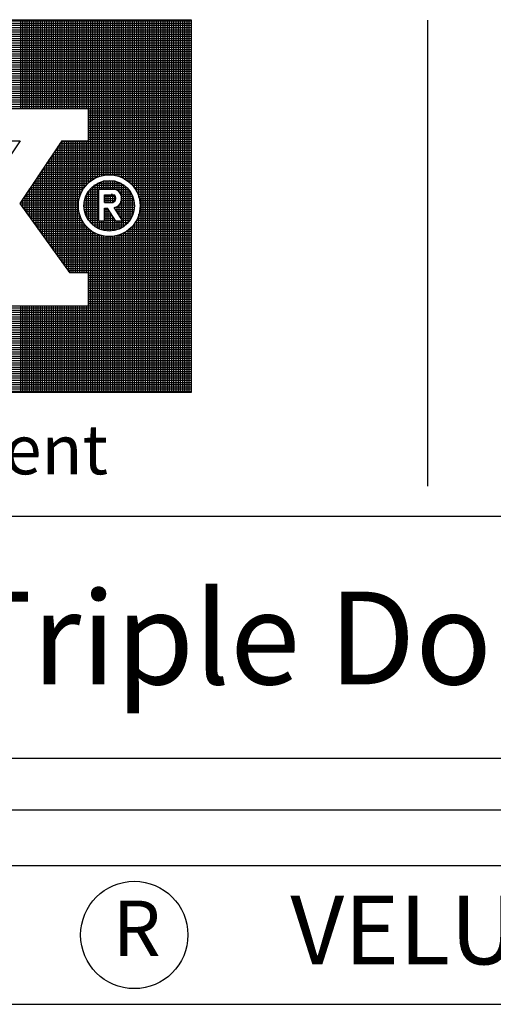
# Model space of a CAD drawing. Extents: x -228 to 90, y 100 to 306.
# Drawn here: x 37 to 48, y 100 to 123 of the extents above; entities that cross this region are included whole.
import ezdxf
from ezdxf.enums import TextEntityAlignment as Align

# ---------------------------------------------------------------- set-up
doc = ezdxf.new("R2010")
doc.units = 0
doc.header["$MEASUREMENT"] = 0
doc.layers.get('0').update_dxf_attribs({"linetype": 'CONTINUOUS'})
for name, color, linetype in [('Bold', 5, 'CONTINUOUS'), ('VELUX_Border', 5, 'CONTINUOUS'), ('VELUX_Text', 1, 'CONTINUOUS')]:
    doc.layers.add(name, color=color, linetype=linetype)
doc.styles.add('ROMANS', font='romans')
doc.styles.add('Verdana', font='verdana.ttf')

msp = doc.modelspace()

# ---------------------------------------------------------------- linework, layer by layer
at = {"color": 7}
for p, q in [((46.582, 112.36), (46.582, 123.453)), ((9.813, 111.653), (83.42, 111.653)), ((8.65, 105.888), (84.513, 105.888))]:
    msp.add_line(p, q, dxfattribs=at)
msp.add_circle((39.595, 101.684), 1.277, dxfattribs=at)
at = {"layer": 'Bold', "linetype": 'Continuous'}
for p, q in [((7.427, 104.665), (85.737, 104.665)), ((-221.772, 103.34), (87.062, 103.34))]:
    msp.add_line(p, q, dxfattribs=at)
at = {"layer": 'VELUX_Border', "color": 6}
msp.add_line((-228.383, 100.035), (90.367, 100.035), dxfattribs=at)
at = {"layer": 'VELUX_Text', "color": 240}
for p, q in [((14.281, 123.464), (40.951, 123.464)), ((40.951, 123.426), (14.281, 123.426)), ((40.951, 123.374), (14.281, 123.374)), ((40.951, 123.322), (14.281, 123.322)), ((40.951, 123.27), (14.281, 123.27)), ((36.892, 121.347), (36.892, 123.464)), ((36.944, 121.347), (36.944, 123.464)), ((36.996, 121.347), (36.996, 123.464)), ((37.048, 121.347), (37.048, 123.464)), ((37.1, 121.347), (37.1, 123.464)), ((37.153, 121.347), (37.153, 123.464)), ((37.205, 121.347), (37.205, 123.464)), ((37.257, 121.347), (37.257, 123.464)), ((37.309, 121.347), (37.309, 123.464)), ((37.361, 121.347), (37.361, 123.464)), ((37.413, 121.347), (37.413, 123.464)), ((37.465, 121.347), (37.465, 123.464)), ((37.517, 121.347), (37.517, 123.464)), ((37.57, 121.347), (37.57, 123.464)), ((37.622, 121.347), (37.622, 123.464)), ((37.674, 121.347), (37.674, 123.464)), ((37.726, 121.347), (37.726, 123.464)), ((37.778, 121.347), (37.778, 123.464)), ((37.83, 121.347), (37.83, 123.464)), ((37.882, 121.347), (37.882, 123.464)), ((37.934, 121.347), (37.934, 123.464)), ((37.987, 121.347), (37.987, 123.464)), ((38.039, 121.347), (38.039, 123.464)), ((38.091, 121.347), (38.091, 123.464)), ((38.143, 121.347), (38.143, 123.464)), ((38.195, 121.347), (38.195, 123.464)), ((38.247, 121.347), (38.247, 123.464)), ((38.299, 121.347), (38.299, 123.464)), ((38.351, 121.347), (38.351, 123.464)), ((38.404, 121.347), (38.404, 123.464)), ((38.456, 121.347), (38.456, 123.464)), ((38.508, 119.584), (38.508, 123.464)), ((38.56, 119.626), (38.56, 123.464)), ((38.612, 119.662), (38.612, 123.464)), ((38.664, 119.691), (38.664, 123.464)), ((38.716, 119.715), (38.716, 123.464)), ((38.768, 119.734), (38.768, 123.464)), ((38.821, 119.75), (38.821, 123.464)), ((38.873, 119.761), (38.873, 123.464)), ((38.925, 119.768), (38.925, 123.464)), ((38.977, 119.771), (38.977, 123.464)), ((39.029, 119.771), (39.029, 123.464)), ((39.081, 119.767), (39.081, 123.464)), ((39.133, 119.759), (39.133, 123.464)), ((39.185, 119.747), (39.185, 123.464)), ((39.238, 119.731), (39.238, 123.464)), ((39.29, 119.711), (39.29, 123.464)), ((39.342, 119.686), (39.342, 123.464)), ((39.394, 119.656), (39.394, 123.464)), ((39.446, 119.619), (39.446, 123.464)), ((39.498, 119.575), (39.498, 123.464)), ((39.55, 119.522), (39.55, 123.464)), ((39.602, 119.455), (39.602, 123.464)), ((39.655, 119.368), (39.655, 123.464)), ((39.707, 119.233), (39.707, 123.464)), ((39.759, 114.594), (39.759, 123.464)), ((39.811, 114.594), (39.811, 123.464)), ((39.863, 114.594), (39.863, 123.464)), ((39.915, 114.594), (39.915, 123.464)), ((39.967, 114.594), (39.967, 123.464)), ((40.019, 114.594), (40.019, 123.464)), ((40.072, 114.594), (40.072, 123.464)), ((40.124, 114.594), (40.124, 123.464)), ((40.176, 114.594), (40.176, 123.464)), ((40.228, 114.594), (40.228, 123.464)), ((40.28, 114.594), (40.28, 123.464)), ((40.332, 114.594), (40.332, 123.464)), ((40.384, 114.594), (40.384, 123.464)), ((40.437, 114.594), (40.437, 123.464)), ((40.489, 114.594), (40.489, 123.464)), ((40.541, 114.594), (40.541, 123.464)), ((40.593, 114.594), (40.593, 123.464)), ((40.645, 114.594), (40.645, 123.464)), ((40.697, 114.594), (40.697, 123.464)), ((40.749, 114.594), (40.749, 123.464)), ((40.801, 114.594), (40.801, 123.464)), ((40.854, 114.594), (40.854, 123.464)), ((40.906, 114.594), (40.906, 123.464)), ((40.951, 123.464), (40.951, 114.594)), ((40.951, 123.218), (14.281, 123.218)), ((40.951, 123.166), (14.281, 123.166)), ((40.951, 123.113), (14.281, 123.113)), ((40.951, 123.061), (14.281, 123.061)), ((40.951, 123.009), (14.281, 123.009)), ((40.951, 122.957), (14.281, 122.957)), ((40.951, 122.905), (14.281, 122.905)), ((40.951, 122.853), (14.281, 122.853)), ((40.951, 122.801), (14.281, 122.801)), ((40.951, 122.749), (14.281, 122.749)), ((40.951, 122.696), (14.281, 122.696)), ((40.951, 122.644), (14.281, 122.644)), ((40.951, 122.592), (14.281, 122.592)), ((40.951, 122.54), (14.281, 122.54)), ((40.951, 122.488), (14.281, 122.488)), ((40.951, 122.436), (14.281, 122.436)), ((40.951, 122.384), (14.281, 122.384)), ((40.951, 122.332), (14.281, 122.332)), ((40.951, 122.279), (14.281, 122.279)), ((40.951, 122.227), (14.281, 122.227)), ((40.951, 122.175), (14.281, 122.175)), ((40.951, 122.123), (14.281, 122.123)), ((40.951, 122.071), (14.281, 122.071)), ((40.951, 122.019), (14.281, 122.019)), ((40.951, 121.967), (14.281, 121.967)), ((40.951, 121.915), (14.281, 121.915)), ((40.951, 121.862), (14.281, 121.862)), ((40.951, 121.81), (14.281, 121.81)), ((40.951, 121.758), (14.281, 121.758)), ((40.951, 121.706), (14.281, 121.706)), ((40.951, 121.654), (14.281, 121.654)), ((40.951, 121.602), (14.281, 121.602)), ((40.951, 121.55), (14.281, 121.55)), ((40.951, 121.498), (14.281, 121.498)), ((40.951, 121.445), (14.281, 121.445)), ((40.951, 121.393), (14.281, 121.393)), ((36.553, 121.347), (38.503, 121.347)), ((38.503, 121.347), (38.503, 120.584)), ((40.951, 121.341), (38.503, 121.341)), ((40.951, 121.289), (38.503, 121.289)), ((40.951, 121.237), (38.503, 121.237)), ((40.951, 121.185), (38.503, 121.185)), ((40.951, 121.133), (38.503, 121.133)), ((40.951, 121.081), (38.503, 121.081)), ((40.951, 121.028), (38.503, 121.028)), ((40.951, 120.976), (38.503, 120.976)), ((40.951, 120.924), (38.503, 120.924)), ((40.951, 120.872), (38.503, 120.872)), ((40.951, 120.82), (38.503, 120.82)), ((40.951, 120.768), (38.503, 120.768)), ((40.951, 120.716), (38.503, 120.716)), ((40.951, 120.664), (38.503, 120.664)), ((36.881, 120.584), (36.358, 119.804)), ((36.553, 120.584), (36.881, 120.584)), ((37.871, 120.584), (36.87, 119.092)), ((37.778, 117.829), (37.778, 120.445)), ((40.951, 120.455), (37.785, 120.455)), ((40.951, 120.507), (37.82, 120.507)), ((37.83, 117.756), (37.83, 120.523)), ((40.951, 120.559), (37.855, 120.559)), ((37.871, 120.584), (38.503, 120.584)), ((37.882, 117.684), (37.882, 120.584)), ((37.934, 117.611), (37.934, 120.584)), ((37.987, 117.539), (37.987, 120.584)), ((38.039, 117.466), (38.039, 120.584)), ((38.091, 117.448), (38.091, 120.584)), ((38.143, 117.448), (38.143, 120.584)), ((38.195, 117.448), (38.195, 120.584)), ((38.247, 117.448), (38.247, 120.584)), ((38.299, 119.263), (38.299, 120.584)), ((38.351, 119.385), (38.351, 120.584)), ((38.404, 119.468), (38.404, 120.584)), ((38.456, 119.532), (38.456, 120.584)), ((40.951, 120.611), (38.503, 120.611)), ((40.951, 120.194), (37.61, 120.194)), ((37.622, 118.046), (37.622, 120.212)), ((40.951, 120.247), (37.645, 120.247)), ((37.674, 117.974), (37.674, 120.29)), ((40.951, 120.299), (37.68, 120.299)), ((40.951, 120.351), (37.715, 120.351)), ((37.726, 117.901), (37.726, 120.367)), ((40.951, 120.403), (37.75, 120.403)), ((37.465, 118.264), (37.465, 119.979)), ((40.951, 119.986), (37.47, 119.986)), ((40.951, 120.038), (37.505, 120.038)), ((37.517, 118.191), (37.517, 120.057)), ((40.951, 120.09), (37.54, 120.09)), ((37.57, 118.119), (37.57, 120.134)), ((40.951, 120.142), (37.575, 120.142)), ((38.742, 119.725), (37.295, 119.725)), ((37.309, 118.481), (37.309, 119.746)), ((40.951, 119.777), (37.33, 119.777)), ((37.361, 118.409), (37.361, 119.824)), ((40.951, 119.83), (37.365, 119.83)), ((40.951, 119.882), (37.4, 119.882)), ((37.413, 118.336), (37.413, 119.901)), ((40.951, 119.934), (37.435, 119.934)), ((40.951, 119.725), (39.255, 119.725)), ((37.153, 118.699), (37.153, 119.513)), ((38.442, 119.517), (37.155, 119.517)), ((38.492, 119.569), (37.19, 119.569)), ((37.205, 118.626), (37.205, 119.591)), ((38.553, 119.621), (37.225, 119.621)), ((37.257, 118.554), (37.257, 119.668)), ((38.631, 119.673), (37.26, 119.673)), ((38.612, 118.575), (38.612, 119.498)), ((39.362, 119.517), (38.635, 119.517)), ((38.664, 118.536), (38.664, 119.537)), ((38.716, 118.505), (38.716, 119.568)), ((39.28, 119.569), (38.717, 119.569)), ((38.768, 119.434), (38.768, 119.593)), ((38.821, 119.434), (38.821, 119.612)), ((39.143, 119.621), (38.854, 119.621)), ((38.873, 119.434), (38.873, 119.625)), ((38.925, 119.434), (38.925, 119.634)), ((38.977, 119.434), (38.977, 119.638)), ((39.029, 119.441), (39.029, 119.638)), ((39.081, 119.443), (39.081, 119.633)), ((39.133, 119.433), (39.133, 119.623)), ((39.185, 119.409), (39.185, 119.609)), ((39.238, 119.365), (39.238, 119.589)), ((39.29, 119.259), (39.29, 119.564)), ((39.342, 118.542), (39.342, 119.531)), ((40.951, 119.673), (39.366, 119.673)), ((39.394, 118.582), (39.394, 119.491)), ((40.951, 119.621), (39.444, 119.621)), ((40.951, 119.569), (39.505, 119.569)), ((40.951, 119.517), (39.555, 119.517)), ((38.297, 119.256), (36.98, 119.256)), ((36.996, 118.916), (36.996, 119.28)), ((38.316, 119.308), (37.015, 119.308)), ((37.048, 118.844), (37.048, 119.357)), ((38.339, 119.36), (37.05, 119.36)), ((38.367, 119.412), (37.085, 119.412)), ((37.1, 118.771), (37.1, 119.435)), ((38.401, 119.465), (37.12, 119.465)), ((38.75, 119.256), (38.438, 119.256)), ((38.456, 118.776), (38.456, 119.297)), ((38.75, 119.308), (38.461, 119.308)), ((38.75, 119.36), (38.491, 119.36)), ((38.508, 118.688), (38.508, 119.385)), ((38.75, 119.412), (38.528, 119.412)), ((38.56, 118.624), (38.56, 119.449)), ((39.422, 119.465), (38.575, 119.465)), ((38.75, 118.671), (38.75, 119.434)), ((38.75, 119.434), (39.131, 119.434)), ((38.886, 119.116), (38.886, 119.298)), ((38.886, 119.298), (39.107, 119.298)), ((39.147, 119.256), (38.886, 119.256)), ((39.147, 119.256), (38.886, 119.256)), ((38.925, 119.116), (38.925, 119.298)), ((38.925, 119.116), (38.925, 119.298)), ((38.977, 119.116), (38.977, 119.298)), ((38.977, 119.116), (38.977, 119.298)), ((39.029, 119.116), (39.029, 119.305)), ((39.029, 119.116), (39.029, 119.298)), ((39.076, 119.308), (39.044, 119.308)), ((39.081, 119.115), (39.081, 119.307)), ((39.081, 119.116), (39.081, 119.298)), ((39.133, 119.146), (39.133, 119.277)), ((39.133, 119.146), (39.133, 119.277)), ((39.469, 119.412), (39.18, 119.412)), ((39.506, 119.36), (39.241, 119.36)), ((39.536, 119.308), (39.274, 119.308)), ((39.559, 119.256), (39.29, 119.256)), ((39.446, 118.634), (39.446, 119.439)), ((39.498, 118.701), (39.498, 119.372)), ((39.55, 118.796), (39.55, 119.277)), ((40.951, 119.465), (39.596, 119.465)), ((40.951, 119.412), (39.63, 119.412)), ((40.951, 119.36), (39.658, 119.36)), ((40.951, 119.308), (39.681, 119.308)), ((40.951, 119.256), (39.7, 119.256)), ((36.87, 119.092), (38.052, 117.448)), ((38.266, 119.1), (36.875, 119.1)), ((36.892, 119.061), (36.892, 119.124)), ((38.264, 119.048), (36.902, 119.048)), ((38.273, 119.152), (36.91, 119.152)), ((36.944, 118.989), (36.944, 119.202)), ((38.283, 119.204), (36.945, 119.204)), ((38.75, 119.048), (38.397, 119.048)), ((38.75, 119.1), (38.4, 119.1)), ((38.404, 118.945), (38.404, 119.128)), ((38.75, 119.152), (38.408, 119.152)), ((38.75, 119.204), (38.42, 119.204)), ((39.158, 119.204), (38.886, 119.204)), ((39.158, 119.204), (38.886, 119.204)), ((39.138, 119.152), (38.886, 119.152)), ((39.138, 119.152), (38.886, 119.152)), ((38.886, 119.116), (39.083, 119.116)), ((39.601, 119.048), (39.222, 119.048)), ((39.238, 118.804), (39.238, 119.063)), ((39.597, 119.1), (39.264, 119.1)), ((39.59, 119.152), (39.286, 119.152)), ((39.29, 118.722), (39.29, 119.169)), ((39.577, 119.204), (39.294, 119.204)), ((40.951, 119.204), (39.714, 119.204)), ((40.951, 119.152), (39.724, 119.152)), ((40.951, 119.1), (39.731, 119.1)), ((40.951, 119.048), (39.733, 119.048)), ((38.265, 118.995), (36.939, 118.995)), ((38.27, 118.943), (36.977, 118.943)), ((38.278, 118.891), (37.014, 118.891)), ((38.291, 118.839), (37.052, 118.839)), ((38.307, 118.787), (37.089, 118.787)), ((38.299, 117.448), (38.299, 118.81)), ((38.75, 118.995), (38.398, 118.995)), ((38.75, 118.943), (38.404, 118.943)), ((38.75, 118.891), (38.414, 118.891)), ((38.75, 118.839), (38.43, 118.839)), ((38.75, 118.787), (38.451, 118.787)), ((38.886, 118.671), (38.886, 118.98)), ((38.886, 118.98), (38.957, 118.98)), ((38.981, 118.943), (38.886, 118.943)), ((39.014, 118.891), (38.886, 118.891)), ((39.047, 118.839), (38.886, 118.839)), ((39.08, 118.787), (38.886, 118.787)), ((38.925, 118.439), (38.925, 118.98)), ((39.154, 118.671), (38.957, 118.98)), ((38.977, 118.435), (38.977, 118.949)), ((39.029, 118.435), (39.029, 118.867)), ((39.081, 118.44), (39.081, 118.786)), ((39.322, 118.671), (39.118, 118.991)), ((39.133, 118.967), (39.133, 118.995)), ((39.599, 118.995), (39.134, 118.995)), ((39.593, 118.943), (39.149, 118.943)), ((39.583, 118.891), (39.182, 118.891)), ((39.185, 118.886), (39.185, 119.019)), ((39.567, 118.839), (39.215, 118.839)), ((39.547, 118.787), (39.248, 118.787)), ((40.951, 118.787), (39.69, 118.787)), ((40.951, 118.839), (39.706, 118.839)), ((39.707, 114.594), (39.707, 118.84)), ((40.951, 118.891), (39.719, 118.891)), ((40.951, 118.943), (39.728, 118.943)), ((40.951, 118.995), (39.732, 118.995)), ((38.328, 118.735), (37.127, 118.735)), ((38.354, 118.683), (37.164, 118.683)), ((38.386, 118.631), (37.202, 118.631)), ((38.424, 118.578), (37.239, 118.578)), ((38.351, 117.448), (38.351, 118.688)), ((38.404, 117.448), (38.404, 118.605)), ((38.75, 118.735), (38.478, 118.735)), ((38.75, 118.683), (38.511, 118.683)), ((39.443, 118.631), (38.554, 118.631)), ((39.389, 118.578), (38.608, 118.578)), ((38.886, 118.671), (38.75, 118.671)), ((38.768, 118.48), (38.768, 118.671)), ((38.821, 118.461), (38.821, 118.671)), ((38.873, 118.448), (38.873, 118.671)), ((39.114, 118.735), (38.886, 118.735)), ((39.147, 118.683), (38.886, 118.683)), ((39.133, 118.45), (39.133, 118.704)), ((39.322, 118.671), (39.154, 118.671)), ((39.185, 118.464), (39.185, 118.671)), ((39.238, 118.484), (39.238, 118.671)), ((39.52, 118.735), (39.282, 118.735)), ((39.29, 118.51), (39.29, 118.671)), ((39.486, 118.683), (39.315, 118.683)), ((39.55, 114.594), (39.55, 118.551)), ((40.951, 118.578), (39.573, 118.578)), ((39.602, 114.594), (39.602, 118.618)), ((40.951, 118.631), (39.611, 118.631)), ((40.951, 118.683), (39.643, 118.683)), ((39.655, 114.594), (39.655, 118.705)), ((40.951, 118.735), (39.669, 118.735)), ((38.47, 118.526), (37.277, 118.526)), ((38.525, 118.474), (37.314, 118.474)), ((38.595, 118.422), (37.351, 118.422)), ((38.689, 118.37), (37.389, 118.37)), ((38.845, 118.318), (37.426, 118.318)), ((38.456, 117.448), (38.456, 118.541)), ((38.508, 114.594), (38.508, 118.489)), ((38.56, 114.594), (38.56, 118.447)), ((38.612, 114.594), (38.612, 118.411)), ((38.664, 114.594), (38.664, 118.382)), ((39.318, 118.526), (38.679, 118.526)), ((38.716, 114.594), (38.716, 118.358)), ((38.768, 114.594), (38.768, 118.339)), ((39.214, 118.474), (38.783, 118.474)), ((38.821, 114.594), (38.821, 118.323)), ((40.951, 118.318), (39.152, 118.318)), ((39.185, 114.594), (39.185, 118.326)), ((39.238, 114.594), (39.238, 118.342)), ((39.29, 114.594), (39.29, 118.362)), ((40.951, 118.37), (39.308, 118.37)), ((39.342, 114.594), (39.342, 118.387)), ((39.394, 114.594), (39.394, 118.417)), ((40.951, 118.422), (39.402, 118.422)), ((39.446, 114.594), (39.446, 118.454)), ((40.951, 118.474), (39.472, 118.474)), ((39.498, 114.594), (39.498, 118.498)), ((40.951, 118.526), (39.528, 118.526)), ((40.951, 118.266), (37.464, 118.266)), ((40.951, 118.214), (37.501, 118.214)), ((40.951, 118.161), (37.539, 118.161)), ((40.951, 118.109), (37.576, 118.109)), ((38.873, 114.594), (38.873, 118.312)), ((38.925, 114.594), (38.925, 118.305)), ((38.977, 114.594), (38.977, 118.302)), ((39.029, 114.594), (39.029, 118.302)), ((39.081, 114.594), (39.081, 118.306)), ((39.133, 114.594), (39.133, 118.314)), ((40.951, 118.057), (37.614, 118.057)), ((40.951, 118.005), (37.651, 118.005)), ((40.951, 117.953), (37.689, 117.953)), ((40.951, 117.901), (37.726, 117.901)), ((40.951, 117.849), (37.764, 117.849)), ((40.951, 117.797), (37.801, 117.797)), ((40.951, 117.744), (37.839, 117.744)), ((40.951, 117.692), (37.876, 117.692)), ((40.951, 117.64), (37.914, 117.64)), ((40.951, 117.588), (37.951, 117.588)), ((40.951, 117.536), (37.988, 117.536)), ((40.951, 117.484), (38.026, 117.484)), ((38.052, 117.448), (38.503, 117.448)), ((38.503, 117.448), (38.503, 116.657)), ((40.951, 117.432), (38.503, 117.432)), ((40.951, 117.38), (38.503, 117.38)), ((40.951, 117.327), (38.503, 117.327)), ((40.951, 117.275), (38.503, 117.275)), ((40.951, 117.223), (38.503, 117.223)), ((40.951, 117.171), (38.503, 117.171)), ((40.951, 117.119), (38.503, 117.119)), ((40.951, 117.067), (38.503, 117.067)), ((40.951, 117.015), (38.503, 117.015)), ((40.951, 116.963), (38.503, 116.963)), ((40.951, 116.91), (38.503, 116.91)), ((40.951, 116.858), (38.503, 116.858)), ((40.951, 116.806), (38.503, 116.806)), ((40.951, 116.754), (38.503, 116.754)), ((40.951, 116.702), (38.503, 116.702)), ((40.951, 116.65), (14.281, 116.65)), ((40.951, 116.598), (14.281, 116.598)), ((40.951, 116.546), (14.281, 116.546)), ((40.951, 116.493), (14.281, 116.493)), ((36.299, 116.657), (38.503, 116.657)), ((36.892, 114.594), (36.892, 116.657)), ((36.944, 114.594), (36.944, 116.657)), ((36.996, 114.594), (36.996, 116.657)), ((37.048, 114.594), (37.048, 116.657)), ((37.1, 114.594), (37.1, 116.657)), ((37.153, 114.594), (37.153, 116.657)), ((37.205, 114.594), (37.205, 116.657)), ((37.257, 114.594), (37.257, 116.657)), ((37.309, 114.594), (37.309, 116.657)), ((37.361, 114.594), (37.361, 116.657)), ((37.413, 114.594), (37.413, 116.657)), ((37.465, 114.594), (37.465, 116.657)), ((37.517, 114.594), (37.517, 116.657)), ((37.57, 114.594), (37.57, 116.657)), ((37.622, 114.594), (37.622, 116.657)), ((37.674, 114.594), (37.674, 116.657)), ((37.726, 114.594), (37.726, 116.657)), ((37.778, 114.594), (37.778, 116.657)), ((37.83, 114.594), (37.83, 116.657)), ((37.882, 114.594), (37.882, 116.657)), ((37.934, 114.594), (37.934, 116.657)), ((37.987, 114.594), (37.987, 116.657)), ((38.039, 114.594), (38.039, 116.657)), ((38.091, 114.594), (38.091, 116.657)), ((38.143, 114.594), (38.143, 116.657)), ((38.195, 114.594), (38.195, 116.657)), ((38.247, 114.594), (38.247, 116.657)), ((38.299, 114.594), (38.299, 116.657)), ((38.351, 114.594), (38.351, 116.657)), ((38.404, 114.594), (38.404, 116.657)), ((38.456, 114.594), (38.456, 116.657)), ((40.951, 116.441), (14.281, 116.441)), ((40.951, 116.389), (14.281, 116.389)), ((40.951, 116.337), (14.281, 116.337)), ((40.951, 116.285), (14.281, 116.285)), ((40.951, 116.233), (14.281, 116.233)), ((40.951, 116.181), (14.281, 116.181)), ((40.951, 116.129), (14.281, 116.129)), ((40.951, 116.076), (14.281, 116.076)), ((40.951, 116.024), (14.281, 116.024)), ((40.951, 115.972), (14.281, 115.972)), ((40.951, 115.92), (14.281, 115.92)), ((40.951, 115.868), (14.281, 115.868)), ((40.951, 115.816), (14.281, 115.816)), ((40.951, 115.764), (14.281, 115.764)), ((40.951, 115.712), (14.281, 115.712)), ((40.951, 115.659), (14.281, 115.659)), ((40.951, 115.607), (14.281, 115.607)), ((40.951, 115.555), (14.281, 115.555)), ((40.951, 115.503), (14.281, 115.503)), ((40.951, 115.451), (14.281, 115.451)), ((40.951, 115.399), (14.281, 115.399)), ((40.951, 115.347), (14.281, 115.347)), ((40.951, 115.294), (14.281, 115.294)), ((40.951, 115.242), (14.281, 115.242)), ((40.951, 115.19), (14.281, 115.19)), ((40.951, 115.138), (14.281, 115.138)), ((40.951, 115.086), (14.281, 115.086)), ((40.951, 115.034), (14.281, 115.034)), ((40.951, 114.982), (14.281, 114.982)), ((40.951, 114.93), (14.281, 114.93)), ((40.951, 114.877), (14.281, 114.877)), ((40.951, 114.825), (14.281, 114.825)), ((40.951, 114.773), (14.281, 114.773)), ((40.951, 114.721), (14.281, 114.721)), ((40.951, 114.669), (14.281, 114.669)), ((40.951, 114.617), (14.281, 114.617)), ((40.951, 114.594), (14.281, 114.594))]:
    msp.add_line(p, q, dxfattribs=at)
for radius in [0.735, 0.602]:
    msp.add_circle((38.999, 119.037), radius, dxfattribs=at)
for centre, radius, start, end in [((39.06, 119.211), 0.0982, 283.6618, 61.6086), ((39.065, 119.214), 0.229, 283.4558, 73.1014)]:
    msp.add_arc(centre, radius, start, end, dxfattribs=at)

# ---------------------------------------------------------------- texts
at = {"color": 7, "style": 'Verdana'}
for s, height, p in [('Sky-Global Product Management', 1.17682, (14.275, 112.646)), ('Dynamic Triple Dome Skylight', 2.2054, (22.371, 107.648))]:
    msp.add_text(s, height=height, dxfattribs=at).set_placement(p)
at = {"color": 7}
for s, height, style, p in [(' VELUX is a registered trademark', 1.63363, 'Verdana', (59.638, 101.591)), ('R', 1.32, 'ROMANS', (39.654, 101.672))]:
    msp.add_text(s, height=height, dxfattribs=dict(at, style=style)).set_placement(p, align=Align.MIDDLE)

doc.saveas('drawing.dxf')
